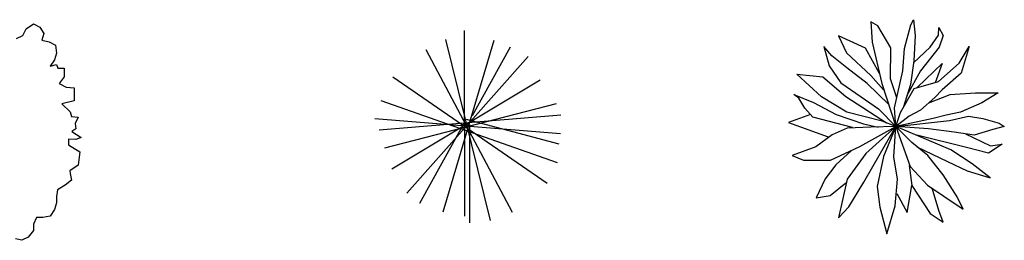
# Model space of a CAD drawing. Units: inches. Extents: x -1132 to 65838, y -39642 to 11723.
# Drawn here: x 24788 to 28720, y 4538 to 5419 of the extents above; entities that cross this region are included whole.
import ezdxf

# ---------------------------------------------------------------- set-up
doc = ezdxf.new("R2010")
doc.units = ezdxf.units.IN
doc.header["$MEASUREMENT"] = 0
doc.layers.add('freecads.com', color=7, linetype='Continuous')

msp = doc.modelspace()

# ---------------------------------------------------------------- linework, layer by layer
at = {"layer": 'freecads.com'}
for p, q in [((24813.7, 5383.2), (24843.2, 5402.1)), ((24843.2, 5402.1), (24868.8, 5389.2)), ((24868.8, 5389.2), (24885.5, 5363.5)), ((28214.8, 5394.4), (28186.7, 5410)), ((28186.7, 5410), (28192.4, 5329.2)), ((28266.3, 5306.6), (28214.8, 5394.4)), ((28320.9, 5303.9), (28346.7, 5399)), ((28346.7, 5399), (28357.3, 5419.2)), ((28357.3, 5419.2), (28363.5, 5356.1)), ((28456.8, 5358), (28458.5, 5388.1)), ((28458.5, 5388.1), (28474.9, 5355.9)), ((24775.9, 5343.7), (24801.5, 5356.6)), ((24801.5, 5356.6), (24813.7, 5383.2)), ((24885.5, 5363.5), (24877.1, 5337.7)), ((26565.1, 4634.8), (26564.8, 5376.3)), ((28164.8, 5305.6), (28057.4, 5355.3)), ((28057.4, 5355.3), (28089.6, 5287.5)), ((28363.5, 5356.1), (28358.6, 5255.1)), ((28423.1, 5310.1), (28456.8, 5358)), ((28474.9, 5355.9), (28459.6, 5309.5)), ((24877.1, 5337.7), (24906.6, 5330.9)), ((24906.6, 5330.9), (24931.6, 5318)), ((24931.6, 5318), (24936.1, 5285.4)), ((26478.7, 4651.7), (26683.4, 5337.1)), ((26668.8, 4617.4), (26489.4, 5340.5)), ((26596.8, 5036.2), (26747.6, 5311.2)), ((28031.6, 5274.4), (27999.2, 5312)), ((27999.2, 5312), (28020.4, 5234.7)), ((28192.4, 5329.2), (28230.2, 5164.6)), ((28357.3, 5246.5), (28423.1, 5310.1)), ((28459.6, 5309.5), (28385.6, 5214.6)), ((28538.8, 5245.3), (28579.6, 5311.9)), ((28579.6, 5311.9), (28547.5, 5205.1)), ((24936.1, 5285.4), (24927.7, 5259.6)), ((26818, 5272.2), (26334.6, 4726.7)), ((26410.3, 5299.9), (26754.7, 4651.3)), ((28091, 5226.7), (28031.6, 5274.4)), ((28089.6, 5287.5), (28187.3, 5196.2)), ((28221, 5204.6), (28164.8, 5305.6)), ((28265.7, 5183.7), (28266.3, 5306.6)), ((28314.2, 5215.6), (28320.9, 5303.9)), ((24927.7, 5259.6), (24910.5, 5233.9)), ((24910.5, 5233.9), (24936.1, 5239.9)), ((24936.1, 5239.9), (24940.6, 5225.9)), ((28020.4, 5234.7), (28067.6, 5167)), ((28358.6, 5255.1), (28344.5, 5160.5)), ((28371.5, 5148.5), (28472.1, 5244)), ((28472.1, 5244), (28443.4, 5167.1)), ((28457.3, 5172.6), (28538.8, 5245.3)), ((24940.6, 5225.9), (24966.6, 5225.9)), ((24966.6, 5191.5), (24945.9, 5163.9)), ((24966.6, 5225.9), (24966.6, 5191.5)), ((26894.9, 4765.9), (26278.3, 5190.3)), ((27989.8, 5111.7), (27891.9, 5201.3)), ((27891.9, 5201.3), (27995.5, 5191.2)), ((27995.5, 5191.2), (28086.4, 5113.2)), ((28172, 5164.1), (28091, 5226.7)), ((28187.3, 5196.2), (28237.3, 5138.8)), ((28280.8, 5067.9), (28314.2, 5215.6)), ((28385.6, 5214.6), (28330.6, 5116.4)), ((28547.5, 5205.1), (28471.8, 5138.9)), ((24945.9, 5163.9), (24973.6, 5150)), ((24973.6, 5150), (25005.8, 5147.7)), ((26273.9, 4824.2), (26867.1, 5179.7)), ((28067.6, 5167), (28147.7, 5111.6)), ((28258, 5080.9), (28172, 5164.1)), ((28230.2, 5164.6), (28287.1, 4993.3)), ((28289.9, 5107.9), (28265.7, 5183.7)), ((28344.5, 5160.5), (28315.9, 5067.8)), ((28359.4, 5144.6), (28457.3, 5172.6)), ((25005.8, 5147.7), (25005.8, 5094.7)), ((27899.3, 5105.9), (27879.4, 5120.7)), ((27879.4, 5120.7), (27957.2, 5088.7)), ((28090.9, 5050.4), (27989.8, 5111.7)), ((28086.4, 5113.2), (28249.7, 5007.7)), ((28147.7, 5111.6), (28217, 5062.7)), ((28305.3, 5049.1), (28359.4, 5144.6)), ((28417.8, 5087.4), (28503, 5121.1)), ((28471.8, 5138.9), (28441.7, 5108.5)), ((28503, 5121.1), (28605.2, 5127.3)), ((28605.2, 5127.3), (28695.1, 5127.8)), ((28695.1, 5127.8), (28630.5, 5087)), ((25005.8, 5094.7), (24957.4, 5083.2)), ((24957.4, 5083.2), (24990, 5051.7)), ((26230.4, 5096.5), (26934.3, 4848.7)), ((26246.2, 4908.2), (26931.2, 5085.2)), ((27923, 5065.8), (27899.3, 5105.9)), ((27957.2, 5088.7), (28048.3, 5040.9)), ((28441.7, 5108.5), (28384.5, 5058)), ((28630.5, 5087), (28544.9, 5050.4)), ((24990, 5051.7), (24994.7, 5032.6)), ((24994.7, 5032.6), (25022.5, 5030.6)), ((26224.2, 4979), (26948.4, 5039.6)), ((27945.8, 5040.8), (27858.4, 5009.1)), ((27955.5, 5030.1), (27923, 5065.8)), ((28048.3, 5040.9), (28157.1, 5003.6)), ((28231.5, 5014.7), (28090.9, 5050.4)), ((28217, 5062.7), (28287.1, 4993.3)), ((28287.1, 4993.3), (28280.8, 5067.9)), ((28287.1, 4993.3), (28305.3, 5049.1)), ((28340.2, 5034.5), (28287.1, 4993.3)), ((28384.5, 5058), (28340.2, 5034.5)), ((28486.9, 5037.4), (28435.6, 5025.4)), ((28544.9, 5050.4), (28486.9, 5037.4)), ((28501.1, 5016.2), (28576.3, 5034.4)), ((28576.3, 5034.4), (28633.4, 5024.3)), ((25022.5, 5030.6), (25010.5, 5004.8)), ((25010.5, 5004.8), (25012.8, 4984.1)), ((26207, 5024.6), (26947.5, 4965.1)), ((26385.5, 4686.9), (26564, 5008.7)), ((26942.7, 4922.3), (26572.6, 5020.3)), ((26585.7, 4608.2), (26585.5, 5000.2)), ((27858.4, 5009.1), (28016.5, 4951.9)), ((28113.8, 4988.9), (27955.5, 5030.1)), ((28143.4, 4912.5), (28287.1, 4993.3)), ((28157.1, 5003.6), (28215.8, 4990.1)), ((28158.8, 4770), (28287.1, 4993.3)), ((28287.1, 4993.3), (28166.9, 4884.9)), ((28287.1, 4993.3), (28187.1, 4989.5)), ((28287.1, 4993.3), (28231.5, 5014.7)), ((28287.1, 4993.3), (28237.1, 4873.4)), ((28278.5, 4872.2), (28287.1, 4993.3)), ((28435.6, 5025.4), (28287.1, 4993.3)), ((28287.1, 4993.3), (28501.1, 5016.2)), ((28287.1, 4993.3), (28343.9, 4832.7)), ((28349.8, 4928.3), (28287.1, 4993.3)), ((28506.2, 4899.8), (28287.1, 4993.3)), ((28417.5, 4982.9), (28287.1, 4993.3)), ((28633.4, 5024.3), (28699.5, 5006.1)), ((28719.6, 4993.1), (28673.3, 4980.6)), ((28699.5, 5006.1), (28719.6, 4993.1)), ((25012.8, 4984.1), (24996.6, 4972.5)), ((24996.6, 4972.5), (25033.5, 4949.5)), ((28032.3, 4959), (27967, 4911.2)), ((28091.9, 4986.1), (28032.3, 4959)), ((28187.1, 4989.5), (28091.9, 4986.1)), ((28568.7, 4908.7), (28370.4, 4957.8)), ((28519.1, 4969.6), (28417.5, 4982.9)), ((28599.3, 4958.7), (28519.1, 4969.6)), ((28565, 4963.4), (28664.3, 4915.7)), ((28673.3, 4980.6), (28599.3, 4958.7)), ((25012.8, 4940.3), (24982.8, 4942.6)), ((24982.8, 4942.6), (24982.8, 4919.5)), ((24982.8, 4919.5), (25028.9, 4891.9)), ((25033.5, 4949.5), (25012.8, 4940.3)), ((28413.7, 4876.5), (28349.8, 4928.3)), ((28711.6, 4922.7), (28656, 4886.3)), ((28664.3, 4915.7), (28711.6, 4922.7)), ((25028.9, 4891.9), (25022, 4838.8)), ((27967, 4911.2), (27873.3, 4877.3)), ((27873.3, 4877.3), (27917.7, 4858)), ((28025.8, 4858.2), (28143.4, 4912.5)), ((28109.1, 4896.6), (28047, 4839.7)), ((28166.9, 4884.9), (28092.1, 4782.9)), ((28370.2, 4911.7), (28492.6, 4853.2)), ((28474.9, 4800), (28413.7, 4876.5)), ((28591.3, 4843.8), (28506.2, 4899.8)), ((28656, 4886.3), (28568.7, 4908.7)), ((25022, 4838.8), (24989, 4815.4)), ((27917.7, 4858), (28025.8, 4858.2)), ((28047, 4839.7), (28004.1, 4784)), ((28237.1, 4873.4), (28211.8, 4753.3)), ((28293.3, 4783.2), (28278.5, 4872.2)), ((28351.9, 4757), (28341, 4836.6)), ((28492.6, 4853.2), (28571.4, 4815.8)), ((28663, 4787.5), (28591.3, 4843.8)), ((24989, 4815.4), (24990.6, 4804.6)), ((24990.6, 4804.6), (24995, 4778.9)), ((28343.9, 4832.7), (28413.6, 4758.9)), ((28531.3, 4711.6), (28474.9, 4800)), ((28571.4, 4815.8), (28663, 4787.5)), ((24969.5, 4759.1), (24940, 4739.4)), ((24995, 4778.9), (24969.5, 4759.1)), ((28004.1, 4784), (27968.8, 4707.8)), ((28024.8, 4717.5), (28087, 4767.5)), ((28092.1, 4782.9), (28057.9, 4628.2)), ((28099.4, 4671.6), (28158.8, 4770)), ((28284.4, 4675.6), (28293.3, 4783.2)), ((28331.3, 4648.9), (28350.3, 4757.1)), ((28350.3, 4757.1), (28424, 4645.4)), ((28413.6, 4758.9), (28478.4, 4714.1)), ((24940, 4739.4), (24936.1, 4713.6)), ((27968.8, 4707.8), (28024.8, 4717.5)), ((28211.8, 4753.3), (28222.3, 4670.2)), ((28290, 4724.8), (28331.3, 4648.9)), ((28458.7, 4657.5), (28432.1, 4746.1)), ((24936.1, 4687.9), (24927.7, 4661.2)), ((24936.1, 4713.6), (24936.1, 4687.9)), ((28478.4, 4714.1), (28555.7, 4662.5)), ((28555.7, 4662.5), (28531.3, 4711.6)), ((24927.7, 4661.2), (24910.5, 4635.5)), ((28057.9, 4628.2), (28099.4, 4671.6)), ((28222.3, 4670.2), (28250.1, 4563.7)), ((28250.1, 4563.7), (28284.4, 4675.6)), ((28424, 4645.4), (28475, 4611.1)), ((28475, 4611.1), (28458.7, 4657.5)), ((24856, 4629.5), (24843.2, 4602.9)), ((24843.2, 4602.9), (24843.2, 4577.1)), ((24881, 4629.5), (24856, 4629.5)), ((24910.5, 4635.5), (24881, 4629.5)), ((24843.2, 4577.1), (24822.1, 4551.4)), ((24797.1, 4538.5), (24772, 4544.5)), ((24822.1, 4551.4), (24797.1, 4538.5))]:
    msp.add_line(p, q, dxfattribs=at)

doc.saveas('drawing.dxf')
